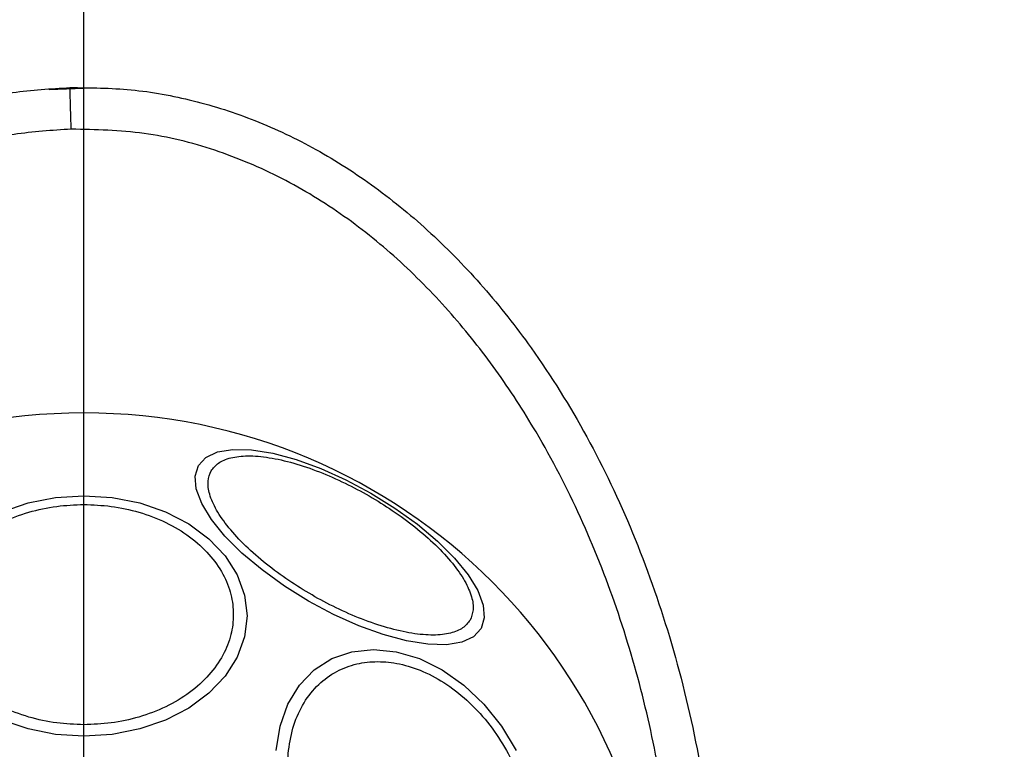
# Model space of a CAD drawing. Units: millimetres. Extents: x 18289 to 23951, y 24343 to 34693.
# Drawn here: x 21915 to 21986, y 29470 to 29523 of the extents above; entities that cross this region are included whole.
import ezdxf

# ---------------------------------------------------------------- set-up
doc = ezdxf.new("R2010")
doc.units = ezdxf.units.MM
doc.header["$LTSCALE"] = 200
doc.layers.add('OTWORY_MONTAŻOWE', color=1, linetype='Continuous')
doc.layers.add('WYLEWKI_BETONOWE', color=52, linetype='Continuous')

# ---------------------------------------------------------------- blocks, each defined once
blk = doc.blocks.new('SW_CENTERMARKSYMBOL_16')
at = {"layer": 'WYLEWKI_BETONOWE', "color": 0}
blk.add_line((0, 5), (0, 202.5), dxfattribs=at)

msp = doc.modelspace()

# ---------------------------------------------------------------- linework, layer by layer
at = {"color": 7, "linetype": 'Continuous', "lineweight": 25}
for p, q in [((21919.989, 29518.014), (21919.989, 30188.138)), ((21917.488, 29517.921), (21919.989, 29518.014))]:
    msp.add_line(p, q, dxfattribs=at)
at = {"color": 7, "linetype": 'Continuous', "lineweight": 25, "flags": 128}
for points in [[(21928.228, 29490.827), (21928.772, 29491.414), (21929.61, 29491.804), (21930.714, 29491.986), (21932.052, 29491.955), (21933.583, 29491.711), (21935.26, 29491.262), (21937.033, 29490.621), (21938.847, 29489.807), (21940.647, 29488.847), (21942.379, 29487.768), (21943.991, 29486.603), (21945.432, 29485.389), (21946.66, 29484.161), (21947.637, 29482.957), (21948.333, 29481.814), (21948.727, 29480.767), (21948.807, 29479.846), (21948.572, 29479.081), (21948.027, 29478.494), (21947.19, 29478.104), (21946.085, 29477.922), (21944.747, 29477.953), (21943.217, 29478.197), (21941.539, 29478.646), (21939.767, 29479.287), (21937.953, 29480.101), (21936.152, 29481.061), (21934.42, 29482.14), (21932.809, 29483.305), (21931.367, 29484.519), (21930.14, 29485.747), (21929.163, 29486.951), (21928.467, 29488.094), (21928.072, 29489.141), (21927.992, 29490.062), (21928.228, 29490.827)], [(21919.989, 29488.651), (21922.029, 29488.52), (21924.006, 29488.129), (21925.862, 29487.491), (21927.539, 29486.625), (21928.987, 29485.558), (21930.161, 29484.321), (21931.026, 29482.953), (21931.556, 29481.495), (21931.735, 29479.991), (21931.556, 29478.488), (21931.026, 29477.03), (21930.161, 29475.662), (21928.987, 29474.425), (21927.539, 29473.358), (21925.862, 29472.492), (21924.006, 29471.854), (21922.029, 29471.463), (21919.989, 29471.332), (21917.949, 29471.463), (21915.972, 29471.854), (21914.116, 29472.492)], [(21914.116, 29487.491), (21915.972, 29488.129), (21917.949, 29488.52), (21919.989, 29488.651)], [(21933.818, 29470.31), (21934.106, 29472.056), (21934.674, 29473.635), (21935.504, 29474.997), (21936.571, 29476.103), (21937.843, 29476.917), (21939.281, 29477.416), (21940.841, 29477.584), (21942.476, 29477.416), (21944.137, 29476.917), (21945.772, 29476.103), (21947.332, 29474.997), (21948.77, 29473.635), (21950.042, 29472.056), (21951.11, 29470.31)]]:
    msp.add_lwpolyline(points, dxfattribs=at)
at = {"color": 7, "linetype": 'Continuous', "lineweight": 25}
msp.add_arc((21919.989, 29453.066), 41.55, 0, 180, dxfattribs=at)
for points, knots in [([(21888.304, 29501.893), (21889.358, 29503.086), (21891.45, 29505.456), (21894.945, 29508.609), (21898.64, 29511.379), (21902.525, 29513.701), (21906.547, 29515.555), (21910.661, 29516.906), (21914.816, 29517.792), (21917.607, 29517.966), (21918.989, 29518.052)], [0, 0, 0, 0, 0.13362, 0.265226, 0.394392, 0.520853, 0.644516, 0.765446, 0.883845, 1, 1, 1, 1]), ([(21919.078, 29515.053), (21919.066, 29515.444), (21919.042, 29516.227), (21919.017, 29517.063), (21919.002, 29517.561), (21918.991, 29517.941), (21918.99, 29518.007), (21918.989, 29518.052)], [0, 0, 0, 0, 0.249615, 0.499228, 0.624374, 0.749854, 1, 1, 1, 1]), ([(21918.989, 29518.052), (21920.458, 29518.039), (21923.439, 29518.013), (21927.922, 29517.185), (21932.397, 29515.752), (21936.796, 29513.651), (21941.045, 29510.915), (21945.079, 29507.577), (21948.835, 29503.692), (21952.656, 29498.832), (21956.322, 29492.933), (21959.636, 29485.949), (21962.296, 29478.417), (21964.276, 29470.342), (21965.505, 29461.821), (21965.923, 29453.066), (21965.505, 29444.311), (21964.276, 29435.789), (21962.296, 29427.714), (21959.636, 29420.183), (21956.322, 29413.199), (21952.656, 29407.3), (21948.835, 29402.439), (21945.079, 29398.554), (21941.045, 29395.216), (21936.796, 29392.481), (21932.397, 29390.38), (21927.922, 29388.946), (21923.439, 29388.118), (21920.458, 29388.092), (21918.989, 29388.08)], [0, 0, 0, 0, 0.024826, 0.050374, 0.076786, 0.104179, 0.132622, 0.162115, 0.19259, 0.223905, 0.2666, 0.309839, 0.354503, 0.401554, 0.450326, 0.5, 0.549674, 0.598446, 0.645497, 0.690161, 0.7334, 0.776095, 0.80741, 0.837885, 0.867378, 0.895821, 0.923214, 0.949626, 0.975174, 1, 1, 1, 1]), ([(21919.078, 29515.053), (21917.701, 29514.964), (21914.939, 29514.786), (21910.894, 29513.856), (21906.967, 29512.486), (21902.828, 29510.473), (21898.569, 29507.69), (21894.316, 29504.117), (21891.84, 29501.349), (21890.601, 29499.963)], [0, 0, 0, 0, 0.124476, 0.249794, 0.373596, 0.499708, 0.664735, 0.832136, 1, 1, 1, 1]), ([(21919.078, 29391.078), (21920.825, 29391.115), (21924.328, 29391.187), (21929.446, 29392.47), (21934.292, 29394.509), (21938.776, 29397.262), (21942.851, 29400.579), (21946.512, 29404.34), (21949.758, 29408.467), (21952.916, 29413.352), (21955.858, 29419.046), (21958.427, 29425.555), (21960.396, 29432.288), (21961.784, 29439.169), (21962.604, 29446.129), (21962.875, 29453.125), (21962.596, 29460.116), (21961.768, 29467.045), (21960.383, 29473.898), (21958.415, 29480.61), (21955.844, 29487.115), (21952.888, 29492.831), (21949.732, 29497.705), (21946.48, 29501.819), (21942.846, 29505.558), (21938.775, 29508.872), (21934.295, 29511.618), (21929.457, 29513.66), (21924.334, 29514.941), (21920.833, 29515.015), (21919.078, 29515.053)], [0, 0, 0, 0, 0.031191, 0.062523, 0.093696, 0.124995, 0.15632, 0.187494, 0.218732, 0.25011, 0.291455, 0.333215, 0.375131, 0.416812, 0.458688, 0.500399, 0.541981, 0.583748, 0.625149, 0.666942, 0.708738, 0.750131, 0.781875, 0.812517, 0.843813, 0.874988, 0.906222, 0.9375, 0.968671, 1, 1, 1, 1]), ([(21929.15, 29490.446), (21929.306, 29490.646), (21929.627, 29491.058), (21930.529, 29491.423), (21931.757, 29491.566), (21933.298, 29491.437), (21935.055, 29491.04), (21936.915, 29490.407), (21938.762, 29489.596), (21940.535, 29488.653), (21942.239, 29487.588), (21943.864, 29486.395), (21945.343, 29485.1), (21946.565, 29483.777), (21947.447, 29482.507), (21947.938, 29481.372), (21948.072, 29480.409), (21947.876, 29479.925), (21947.781, 29479.69)], [0, 0, 0, 0, 0.058258, 0.120006, 0.18432, 0.25, 0.31568, 0.379994, 0.441742, 0.5, 0.558258, 0.620006, 0.68432, 0.75, 0.81568, 0.879994, 0.941742, 1, 1, 1, 1]), ([(21947.781, 29479.69), (21947.625, 29479.49), (21947.304, 29479.078), (21946.402, 29478.713), (21945.174, 29478.57), (21943.633, 29478.7), (21941.877, 29479.096), (21940.016, 29479.729), (21938.17, 29480.541), (21936.396, 29481.483), (21934.693, 29482.548), (21933.067, 29483.742), (21931.588, 29485.036), (21930.366, 29486.359), (21929.484, 29487.629), (21928.993, 29488.764), (21928.859, 29489.728), (21929.055, 29490.211), (21929.15, 29490.446)], [0, 0, 0, 0, 0.058258, 0.120006, 0.18432, 0.25, 0.31568, 0.379994, 0.441742, 0.5, 0.558258, 0.620006, 0.68432, 0.75, 0.81568, 0.879994, 0.941742, 1, 1, 1, 1]), ([(21919.989, 29472.158), (21919.333, 29472.183), (21917.982, 29472.236), (21915.977, 29472.677), (21914.049, 29473.409), (21912.329, 29474.441), (21910.932, 29475.709), (21909.933, 29477.13), (21909.357, 29478.608), (21909.172, 29480.088), (21909.357, 29481.568), (21909.933, 29483.046), (21910.932, 29484.467), (21912.329, 29485.735), (21914.049, 29486.767), (21915.977, 29487.498), (21917.982, 29487.94), (21919.333, 29487.993), (21919.989, 29488.018)], [0, 0, 0, 0, 0.058258, 0.120006, 0.18432, 0.25, 0.31568, 0.379994, 0.441742, 0.5, 0.558258, 0.620006, 0.68432, 0.75, 0.81568, 0.879994, 0.941742, 1, 1, 1, 1]), ([(21919.989, 29488.018), (21920.645, 29487.993), (21921.996, 29487.94), (21924.001, 29487.498), (21925.929, 29486.767), (21927.649, 29485.735), (21929.046, 29484.467), (21930.045, 29483.046), (21930.621, 29481.568), (21930.805, 29480.088), (21930.621, 29478.608), (21930.045, 29477.13), (21929.046, 29475.709), (21927.649, 29474.441), (21925.929, 29473.409), (21924.001, 29472.677), (21921.996, 29472.236), (21920.645, 29472.183), (21919.989, 29472.158)], [0, 0, 0, 0, 0.058258, 0.120006, 0.18432, 0.25, 0.31568, 0.379994, 0.441742, 0.5, 0.558258, 0.620006, 0.68432, 0.75, 0.81568, 0.879994, 0.941742, 1, 1, 1, 1]), ([(21934.965, 29466.577), (21934.855, 29467.194), (21934.627, 29468.466), (21934.675, 29470.353), (21935.048, 29472.168), (21935.782, 29473.787), (21936.836, 29475.102), (21938.137, 29476.042), (21939.586, 29476.584), (21941.12, 29476.758), (21942.731, 29476.584), (21944.422, 29476.042), (21946.142, 29475.102), (21947.782, 29473.787), (21949.24, 29472.168), (21950.422, 29470.353), (21951.311, 29468.466), (21951.651, 29467.194), (21951.817, 29466.577)], [0, 0, 0, 0, 0.058258, 0.120006, 0.18432, 0.25, 0.31568, 0.379994, 0.441742, 0.5, 0.558258, 0.620006, 0.68432, 0.75, 0.81568, 0.879994, 0.941742, 1, 1, 1, 1])]:
    msp.add_open_spline(points, degree=3, knots=knots, dxfattribs=at)
at = {"layer": 'OTWORY_MONTAŻOWE'}
msp.add_circle((21919.989, 29453.066), 200, dxfattribs=at)

# ---------------------------------------------------------------- block references
at = {"layer": 'WYLEWKI_BETONOWE'}
msp.add_blockref('SW_CENTERMARKSYMBOL_16', (21919.989, 29453.066), dxfattribs=at)

doc.saveas('drawing.dxf')
